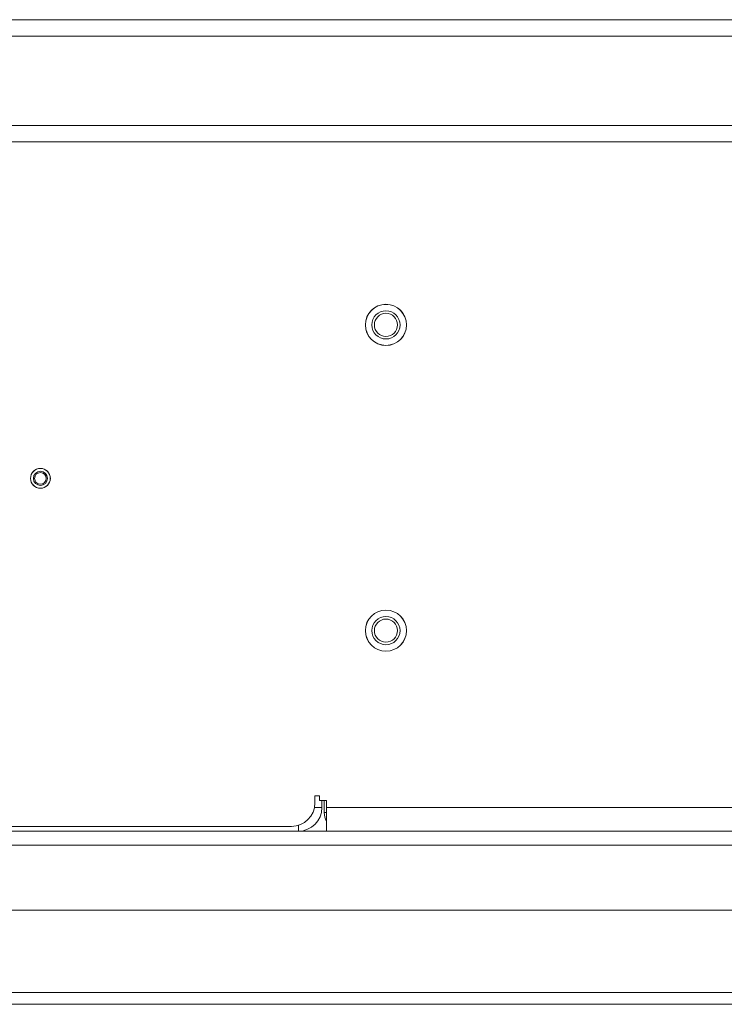
# Model space of a CAD drawing. Units: millimetres. Extents: x 200 to 1183, y 3 to 283.
# Drawn here: x 1087 to 1093, y 240 to 248 of the extents above; entities that cross this region are included whole.
import ezdxf

# ---------------------------------------------------------------- set-up
doc = ezdxf.new("R2010")
doc.units = ezdxf.units.MM

msp = doc.modelspace()

# ---------------------------------------------------------------- linework, layer by layer
at = {"color": 7, "linetype": 'Continuous', "lineweight": 15}
for p, q in [((1098.2351, 248.4777), (1084.0734, 248.4777)), ((1098.2434, 248.3377), (1084.0734, 248.3377)), ((1082.2534, 247.5777), (1100.4374, 247.5777)), ((1100.4374, 247.4377), (1082.2534, 247.4377)), ((1089.5934, 241.8777), (1089.6334, 241.8777)), ((1089.5934, 241.8177), (1089.5934, 241.8777)), ((1089.6334, 241.8377), (1089.6334, 241.8777)), ((1089.6334, 241.8377), (1089.6934, 241.8377)), ((1089.6534, 241.8377), (1089.6534, 241.7777)), ((1089.6734, 241.8377), (1089.6534, 241.8377)), ((1089.6734, 241.8377), (1089.6734, 241.7377)), ((1089.6934, 241.8377), (1089.6934, 241.7777)), ((1089.6934, 241.5777), (1089.6934, 241.7777)), ((1089.6934, 241.7777), (1114.7814, 241.7777)), ((1082.2534, 241.6177), (1089.3934, 241.6177)), ((1082.6472, 241.5777), (1121.8274, 241.5777)), ((1121.8274, 241.4577), (1082.6472, 241.4577)), ((1122.3213, 240.9054), (1082.1533, 240.9054)), ((1122.3213, 240.2054), (1082.1533, 240.2054)), ((1122.3213, 240.1054), (1082.1533, 240.1054))]:
    msp.add_line(p, q, dxfattribs=at)
at = {"color": 8, "linetype": 'Continuous', "lineweight": 15}
for p, q in [((1089.5893, 241.7777), (1089.6534, 241.7777)), ((1089.6734, 241.7377), (1089.6934, 241.7377)), ((1089.4534, 241.6269), (1089.4534, 241.5777))]:
    msp.add_line(p, q, dxfattribs=at)
at = {"color": 7, "linetype": 'Continuous', "lineweight": 15}
for centre, radius in [((1090.1974, 245.8826), 0.175), ((1090.1974, 245.8826), 0.1746), ((1090.1974, 245.8826), 0.12), ((1090.1974, 245.8826), 0.0983), ((1087.2614, 244.5777), 0.0844), ((1087.2614, 244.5777), 0.084), ((1087.2614, 244.5777), 0.06), ((1087.2614, 244.5777), 0.0492), ((1090.1974, 243.2826), 0.175), ((1090.1974, 243.2826), 0.1746), ((1090.1974, 243.2826), 0.12), ((1090.1974, 243.2826), 0.0983)]:
    msp.add_circle(centre, radius, dxfattribs=at)
for centre, radius, start, end in [((1089.3934, 241.8177), 0.2, 270, 0), ((1089.4534, 241.7777), 0.2, 270, 0), ((1089.8334, 241.7377), 0.16, 180, 208.95502)]:
    msp.add_arc(centre, radius, start, end, dxfattribs=at)

doc.saveas('drawing.dxf')
